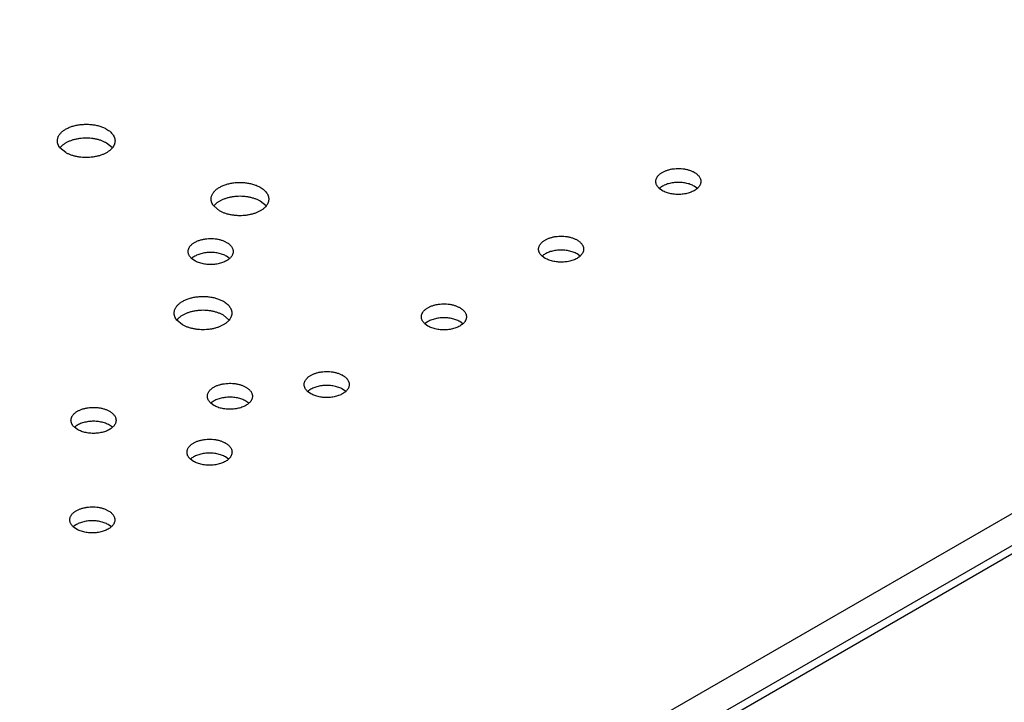
# Model space of a CAD drawing. Units: inches. Extents: x 0 to 17, y 0 to 11.
# Drawn here: x 14.1 to 14.3, y 8.8 to 9 of the extents above; entities that cross this region are included whole.
import ezdxf

# ---------------------------------------------------------------- set-up
doc = ezdxf.new("R2010")
doc.units = ezdxf.units.IN
doc.header["$LTSCALE"] = 0.935
doc.header["$MEASUREMENT"] = 0
doc.layers.get('0').update_dxf_attribs({"linetype": 'CONTINUOUS'})

msp = doc.modelspace()

# ---------------------------------------------------------------- linework, layer by layer
at = {"color": 7, "linetype": 'Continuous'}
for p, q in [((14.76661, 9.11741), (13.72137, 8.51395)), ((13.7215, 8.50432), (14.78329, 9.11734)), ((14.77549, 9.11482), (13.72344, 8.50742)), ((14.09469, 8.94443), (14.09328, 8.9456)), ((14.08338, 8.94326), (14.08197, 8.94443)), ((14.23674, 8.93457), (14.23599, 8.93512)), ((14.22825, 8.93403), (14.2275, 8.93457)), ((14.12071, 8.92914), (14.1193, 8.93031)), ((14.13202, 8.93031), (14.13061, 8.93148)), ((14.19979, 8.9176), (14.19904, 8.91814)), ((14.20828, 8.91814), (14.20752, 8.91868)), ((14.11468, 8.91702), (14.11393, 8.91756)), ((14.12317, 8.91756), (14.12242, 8.91811)), ((14.11174, 8.90145), (14.11033, 8.90262)), ((14.12305, 8.90262), (14.12164, 8.90379)), ((14.17133, 8.90116), (14.17057, 8.90171)), ((14.17982, 8.90171), (14.17906, 8.90225)), ((14.14287, 8.88473), (14.14211, 8.88528)), ((14.15136, 8.88528), (14.1506, 8.88582)), ((14.11936, 8.88187), (14.1186, 8.88242)), ((14.12785, 8.88242), (14.12709, 8.88296)), ((14.08624, 8.87602), (14.08549, 8.87657)), ((14.09473, 8.87657), (14.09397, 8.87711)), ((14.11441, 8.8683), (14.11365, 8.86884)), ((14.1229, 8.86884), (14.12214, 8.86939)), ((14.08595, 8.85187), (14.08519, 8.85241)), ((14.09444, 8.85241), (14.09368, 8.85296))]:
    msp.add_line(p, q, dxfattribs=at)
for points, knots in [([(14.08133, 8.94612), (14.08133, 8.94622), (14.08134, 8.94642), (14.0814, 8.94671), (14.08149, 8.94701), (14.08163, 8.9473), (14.0818, 8.94758), (14.082, 8.94785), (14.08224, 8.94812), (14.08251, 8.94837), (14.08281, 8.94861), (14.08314, 8.94884), (14.0835, 8.94905), (14.08389, 8.94925), (14.0843, 8.94943), (14.08473, 8.94959), (14.08518, 8.94973), (14.08581, 8.9499), (14.08663, 8.95005), (14.08764, 8.95015), (14.08867, 8.95017), (14.08969, 8.9501), (14.09052, 8.94997), (14.09116, 8.94982), (14.09162, 8.94969), (14.09207, 8.94954), (14.09249, 8.94937), (14.0929, 8.94918), (14.09315, 8.94905), (14.09328, 8.94898)], [0, 0, 0, 0, 0.021326, 0.04288, 0.064878, 0.087516, 0.110959, 0.135338, 0.160754, 0.187272, 0.214928, 0.24373, 0.273663, 0.30469, 0.336753, 0.369783, 0.403691, 0.438381, 0.509647, 0.58265, 0.65636, 0.729716, 0.801672, 0.836823, 0.871265, 0.904889, 0.937606, 0.969339, 1, 1, 1, 1]), ([(14.09328, 8.94898), (14.09344, 8.94888), (14.09374, 8.94869), (14.09415, 8.94838), (14.0945, 8.94804), (14.0948, 8.94768), (14.095, 8.94736), (14.09512, 8.9471), (14.09519, 8.94691), (14.09525, 8.94671), (14.0953, 8.94652), (14.09532, 8.94632), (14.09533, 8.94618), (14.09533, 8.94612)], [0, 0, 0, 0, 0.14855, 0.28943, 0.422609, 0.548496, 0.667822, 0.725405, 0.78181, 0.837241, 0.89192, 0.946089, 1, 1, 1, 1]), ([(14.08197, 8.94443), (14.08187, 8.94456), (14.08173, 8.94476), (14.08158, 8.94504), (14.08149, 8.94525), (14.08142, 8.94547), (14.08137, 8.94568), (14.08134, 8.9459), (14.08133, 8.94605), (14.08133, 8.94612)], [0, 0, 0, 0, 0.266707, 0.394716, 0.519666, 0.642071, 0.762506, 0.881594, 1, 1, 1, 1]), ([(14.09328, 8.9456), (14.09318, 8.94566), (14.09297, 8.94577), (14.09253, 8.94598), (14.09195, 8.94621), (14.0912, 8.94644), (14.09042, 8.94661), (14.0896, 8.94673), (14.08877, 8.94679), (14.08793, 8.94679), (14.0871, 8.94673), (14.08628, 8.94662), (14.08549, 8.94645), (14.08475, 8.94623), (14.08405, 8.94595), (14.08342, 8.94564), (14.08294, 8.94533), (14.0826, 8.94507), (14.08229, 8.9448), (14.08209, 8.94458), (14.08197, 8.94443)], [0, 0, 0, 0, 0.028761, 0.058359, 0.119829, 0.184014, 0.250416, 0.318456, 0.387506, 0.456909, 0.525995, 0.594106, 0.660611, 0.72493, 0.786556, 0.845075, 0.900203, 0.92646, 0.951838, 1, 1, 1, 1]), ([(14.09533, 8.94612), (14.09533, 8.94605), (14.09532, 8.9459), (14.09529, 8.94568), (14.09524, 8.94547), (14.09517, 8.94525), (14.09508, 8.94504), (14.09493, 8.94476), (14.09479, 8.94456), (14.09469, 8.94443)], [0, 0, 0, 0, 0.118407, 0.237496, 0.357931, 0.480337, 0.605289, 0.733297, 1, 1, 1, 1]), ([(14.09469, 8.94443), (14.09457, 8.94428), (14.09436, 8.94406), (14.09406, 8.94379), (14.09372, 8.94353), (14.09324, 8.94322), (14.0926, 8.94291), (14.09191, 8.94263), (14.09116, 8.94241), (14.09038, 8.94224), (14.08956, 8.94213), (14.08873, 8.94207), (14.08789, 8.94208), (14.08705, 8.94213), (14.08624, 8.94225), (14.08545, 8.94242), (14.08471, 8.94265), (14.08412, 8.94288), (14.08369, 8.94309), (14.08348, 8.9432), (14.08338, 8.94326)], [0, 0, 0, 0, 0.048163, 0.073541, 0.099798, 0.154926, 0.213446, 0.275071, 0.339391, 0.405896, 0.474006, 0.543092, 0.612494, 0.681544, 0.749584, 0.815986, 0.880171, 0.941641, 0.971239, 1, 1, 1, 1]), ([(14.22665, 8.93626), (14.22665, 8.93634), (14.22666, 8.93649), (14.2267, 8.93673), (14.22678, 8.93696), (14.22688, 8.93718), (14.22701, 8.9374), (14.22717, 8.93761), (14.22736, 8.93782), (14.22757, 8.93802), (14.22781, 8.93821), (14.22807, 8.93839), (14.22835, 8.93855), (14.22865, 8.9387), (14.22897, 8.93885), (14.22931, 8.93897), (14.22966, 8.93908), (14.23003, 8.93918), (14.2304, 8.93926), (14.23092, 8.93935), (14.23158, 8.93941), (14.23239, 8.93942), (14.23305, 8.93938), (14.23358, 8.93931), (14.23396, 8.93924), (14.23433, 8.93915), (14.23469, 8.93905), (14.23504, 8.93893), (14.23537, 8.9388), (14.23569, 8.93865), (14.23589, 8.93855), (14.23599, 8.93849)], [0, 0, 0, 0, 0.021325, 0.042878, 0.064876, 0.087513, 0.110955, 0.135333, 0.160748, 0.187265, 0.214919, 0.243721, 0.273653, 0.304678, 0.336741, 0.369769, 0.403676, 0.438364, 0.473726, 0.509646, 0.582646, 0.656354, 0.729707, 0.765931, 0.801678, 0.836829, 0.871268, 0.904891, 0.937609, 0.969342, 1, 1, 1, 1]), ([(14.23599, 8.93849), (14.23611, 8.93842), (14.23634, 8.93827), (14.23666, 8.93802), (14.23694, 8.93776), (14.23717, 8.93748), (14.23736, 8.93718), (14.23747, 8.93693), (14.23753, 8.93672), (14.23756, 8.93657), (14.23758, 8.93641), (14.23759, 8.93631), (14.23759, 8.93626)], [0, 0, 0, 0, 0.148553, 0.289456, 0.422646, 0.54854, 0.667877, 0.781793, 0.837227, 0.891911, 0.946085, 1, 1, 1, 1]), ([(14.11866, 8.93199), (14.11866, 8.93209), (14.11867, 8.93229), (14.11873, 8.93259), (14.11883, 8.93288), (14.11896, 8.93317), (14.11913, 8.93346), (14.11933, 8.93373), (14.11957, 8.93399), (14.11984, 8.93425), (14.12014, 8.93449), (14.12048, 8.93471), (14.12084, 8.93493), (14.12122, 8.93512), (14.12163, 8.9353), (14.12206, 8.93547), (14.12252, 8.93561), (14.12315, 8.93577), (14.12397, 8.93593), (14.12498, 8.93603), (14.126, 8.93605), (14.12702, 8.93597), (14.12785, 8.93584), (14.12849, 8.93569), (14.12896, 8.93556), (14.1294, 8.93541), (14.12983, 8.93525), (14.13023, 8.93506), (14.13049, 8.93492), (14.13061, 8.93485)], [0, 0, 0, 0, 0.021326, 0.04288, 0.064878, 0.087516, 0.110959, 0.135338, 0.160754, 0.187272, 0.214928, 0.24373, 0.273663, 0.30469, 0.336753, 0.369783, 0.403691, 0.438381, 0.509647, 0.58265, 0.65636, 0.729716, 0.801672, 0.836823, 0.871265, 0.904889, 0.937606, 0.969339, 1, 1, 1, 1]), ([(14.2275, 8.93457), (14.22743, 8.93463), (14.2273, 8.93476), (14.22713, 8.93496), (14.22698, 8.93516), (14.22686, 8.93538), (14.22677, 8.93559), (14.2267, 8.93581), (14.22666, 8.93604), (14.22665, 8.93619), (14.22665, 8.93626)], [0, 0, 0, 0, 0.140607, 0.275632, 0.405449, 0.53057, 0.651685, 0.769629, 0.885378, 1, 1, 1, 1]), ([(14.23599, 8.93512), (14.23584, 8.9352), (14.23552, 8.93536), (14.23502, 8.93557), (14.23449, 8.93574), (14.23393, 8.93587), (14.23334, 8.93597), (14.23274, 8.93603), (14.23213, 8.93605), (14.23152, 8.93603), (14.23091, 8.93597), (14.23033, 8.93587), (14.22976, 8.93574), (14.22922, 8.93557), (14.22872, 8.93537), (14.22827, 8.93513), (14.22786, 8.93487), (14.22761, 8.93468), (14.2275, 8.93457)], [0, 0, 0, 0, 0.057263, 0.117423, 0.180117, 0.244946, 0.311426, 0.379034, 0.447217, 0.515407, 0.583037, 0.649552, 0.714429, 0.777186, 0.837407, 0.894752, 0.948986, 1, 1, 1, 1]), ([(14.23759, 8.93626), (14.23759, 8.93619), (14.23758, 8.93604), (14.23754, 8.93581), (14.23747, 8.93559), (14.23737, 8.93538), (14.23725, 8.93516), (14.23711, 8.93496), (14.23693, 8.93476), (14.23681, 8.93463), (14.23674, 8.93457)], [0, 0, 0, 0, 0.11461, 0.230346, 0.348283, 0.469392, 0.594514, 0.72433, 0.85937, 1, 1, 1, 1]), ([(14.13061, 8.93148), (14.13051, 8.93153), (14.1303, 8.93165), (14.12987, 8.93186), (14.12928, 8.93209), (14.12854, 8.93231), (14.12775, 8.93249), (14.12694, 8.9326), (14.1261, 8.93266), (14.12526, 8.93266), (14.12443, 8.93261), (14.12361, 8.93249), (14.12283, 8.93232), (14.12208, 8.9321), (14.12138, 8.93183), (14.12075, 8.93151), (14.12027, 8.93121), (14.11993, 8.93094), (14.11963, 8.93068), (14.11942, 8.93046), (14.1193, 8.93031)], [0, 0, 0, 0, 0.028761, 0.058359, 0.119829, 0.184014, 0.250416, 0.318456, 0.387506, 0.456909, 0.525995, 0.594106, 0.660611, 0.72493, 0.786556, 0.845075, 0.900203, 0.92646, 0.951838, 1, 1, 1, 1]), ([(14.13061, 8.93485), (14.13077, 8.93476), (14.13107, 8.93457), (14.13148, 8.93425), (14.13183, 8.93391), (14.13213, 8.93355), (14.13233, 8.93324), (14.13245, 8.93298), (14.13253, 8.93278), (14.13259, 8.93259), (14.13263, 8.93239), (14.13265, 8.93219), (14.13266, 8.93206), (14.13266, 8.93199)], [0, 0, 0, 0, 0.14855, 0.28943, 0.422609, 0.548496, 0.667822, 0.725405, 0.78181, 0.837241, 0.89192, 0.946089, 1, 1, 1, 1]), ([(14.23674, 8.93457), (14.23663, 8.93447), (14.23638, 8.93427), (14.23597, 8.93401), (14.23551, 8.93378), (14.23501, 8.93357), (14.23448, 8.9334), (14.23391, 8.93327), (14.23332, 8.93317), (14.23272, 8.93311), (14.23211, 8.9331), (14.2315, 8.93312), (14.2309, 8.93317), (14.23031, 8.93327), (14.22975, 8.93341), (14.22921, 8.93358), (14.22871, 8.93378), (14.2284, 8.93394), (14.22825, 8.93403)], [0, 0, 0, 0, 0.051014, 0.105248, 0.162593, 0.222813, 0.285571, 0.350447, 0.416962, 0.484592, 0.552782, 0.620965, 0.688573, 0.755053, 0.819882, 0.882577, 0.942737, 1, 1, 1, 1]), ([(14.1193, 8.93031), (14.1192, 8.93043), (14.11906, 8.93063), (14.11891, 8.93092), (14.11882, 8.93113), (14.11875, 8.93134), (14.1187, 8.93156), (14.11867, 8.93178), (14.11866, 8.93192), (14.11866, 8.93199)], [0, 0, 0, 0, 0.266707, 0.394716, 0.519666, 0.642071, 0.762506, 0.881594, 1, 1, 1, 1]), ([(14.13202, 8.93031), (14.1319, 8.93015), (14.1317, 8.92994), (14.13139, 8.92967), (14.13105, 8.92941), (14.13057, 8.9291), (14.12994, 8.92878), (14.12924, 8.92851), (14.1285, 8.92829), (14.12771, 8.92812), (14.12689, 8.92801), (14.12606, 8.92795), (14.12522, 8.92795), (14.12438, 8.92801), (14.12357, 8.92813), (14.12278, 8.9283), (14.12204, 8.92852), (14.12146, 8.92876), (14.12102, 8.92897), (14.12081, 8.92908), (14.12071, 8.92914)], [0, 0, 0, 0, 0.048163, 0.073541, 0.099798, 0.154926, 0.213446, 0.275071, 0.339391, 0.405896, 0.474006, 0.543092, 0.612494, 0.681544, 0.749584, 0.815986, 0.880171, 0.941641, 0.971239, 1, 1, 1, 1]), ([(14.13266, 8.93199), (14.13266, 8.93192), (14.13265, 8.93178), (14.13262, 8.93156), (14.13257, 8.93134), (14.1325, 8.93113), (14.13241, 8.93092), (14.13226, 8.93063), (14.13212, 8.93043), (14.13202, 8.93031)], [0, 0, 0, 0, 0.118407, 0.237496, 0.357931, 0.480337, 0.605289, 0.733297, 1, 1, 1, 1]), ([(14.19819, 8.91983), (14.19819, 8.91991), (14.1982, 8.92006), (14.19824, 8.92029), (14.19832, 8.92052), (14.19842, 8.92075), (14.19855, 8.92097), (14.19871, 8.92118), (14.1989, 8.92139), (14.19911, 8.92159), (14.19935, 8.92178), (14.19961, 8.92195), (14.19989, 8.92212), (14.20019, 8.92227), (14.20051, 8.92241), (14.20085, 8.92254), (14.2012, 8.92265), (14.20157, 8.92275), (14.20194, 8.92283), (14.20246, 8.92292), (14.20312, 8.92298), (14.20392, 8.92299), (14.20459, 8.92295), (14.20511, 8.92287), (14.2055, 8.9228), (14.20587, 8.92272), (14.20623, 8.92262), (14.20658, 8.9225), (14.20691, 8.92237), (14.20723, 8.92222), (14.20743, 8.92212), (14.20752, 8.92206)], [0, 0, 0, 0, 0.021325, 0.042878, 0.064876, 0.087513, 0.110955, 0.135333, 0.160748, 0.187265, 0.214919, 0.243721, 0.273653, 0.304678, 0.336741, 0.369769, 0.403676, 0.438364, 0.473726, 0.509646, 0.582646, 0.656354, 0.729707, 0.765931, 0.801678, 0.836829, 0.871268, 0.904891, 0.937609, 0.969342, 1, 1, 1, 1]), ([(14.11308, 8.91925), (14.11308, 8.91933), (14.11309, 8.91948), (14.11314, 8.91972), (14.11321, 8.91995), (14.11332, 8.92017), (14.11345, 8.92039), (14.11361, 8.92061), (14.11379, 8.92081), (14.114, 8.92101), (14.11424, 8.9212), (14.1145, 8.92138), (14.11478, 8.92154), (14.11508, 8.92169), (14.1154, 8.92184), (14.11574, 8.92196), (14.11609, 8.92207), (14.11646, 8.92217), (14.11684, 8.92225), (14.11736, 8.92234), (14.11802, 8.9224), (14.11882, 8.92241), (14.11948, 8.92237), (14.12001, 8.9223), (14.12039, 8.92223), (14.12077, 8.92214), (14.12113, 8.92204), (14.12147, 8.92192), (14.12181, 8.92179), (14.12212, 8.92164), (14.12232, 8.92154), (14.12242, 8.92148)], [0, 0, 0, 0, 0.021325, 0.042878, 0.064876, 0.087513, 0.110955, 0.135333, 0.160748, 0.187265, 0.214919, 0.243721, 0.273653, 0.304678, 0.336741, 0.369769, 0.403676, 0.438364, 0.473726, 0.509646, 0.582646, 0.656354, 0.729707, 0.765931, 0.801678, 0.836829, 0.871268, 0.904891, 0.937609, 0.969342, 1, 1, 1, 1]), ([(14.12242, 8.92148), (14.12254, 8.92141), (14.12278, 8.92126), (14.1231, 8.92101), (14.12337, 8.92075), (14.12361, 8.92047), (14.12379, 8.92017), (14.1239, 8.91992), (14.12396, 8.91971), (14.124, 8.91956), (14.12402, 8.9194), (14.12402, 8.9193), (14.12402, 8.91925)], [0, 0, 0, 0, 0.148553, 0.289456, 0.422646, 0.54854, 0.667877, 0.781793, 0.837227, 0.891911, 0.946085, 1, 1, 1, 1]), ([(14.20752, 8.92206), (14.20765, 8.92199), (14.20788, 8.92184), (14.2082, 8.92159), (14.20848, 8.92133), (14.20871, 8.92105), (14.2089, 8.92075), (14.20901, 8.9205), (14.20907, 8.92029), (14.2091, 8.92014), (14.20912, 8.91998), (14.20913, 8.91988), (14.20913, 8.91983)], [0, 0, 0, 0, 0.148553, 0.289456, 0.422646, 0.54854, 0.667877, 0.781793, 0.837227, 0.891911, 0.946085, 1, 1, 1, 1]), ([(14.11393, 8.91756), (14.11386, 8.91762), (14.11373, 8.91775), (14.11356, 8.91795), (14.11342, 8.91815), (14.1133, 8.91837), (14.1132, 8.91858), (14.11313, 8.9188), (14.11309, 8.91903), (14.11308, 8.91918), (14.11308, 8.91925)], [0, 0, 0, 0, 0.140607, 0.275632, 0.405449, 0.53057, 0.651685, 0.769629, 0.885378, 1, 1, 1, 1]), ([(14.12242, 8.91811), (14.12227, 8.91819), (14.12196, 8.91835), (14.12146, 8.91856), (14.12092, 8.91873), (14.12036, 8.91886), (14.11977, 8.91896), (14.11917, 8.91902), (14.11856, 8.91904), (14.11795, 8.91902), (14.11735, 8.91896), (14.11676, 8.91886), (14.11619, 8.91873), (14.11566, 8.91856), (14.11516, 8.91836), (14.1147, 8.91812), (14.11429, 8.91786), (14.11404, 8.91767), (14.11393, 8.91756)], [0, 0, 0, 0, 0.057263, 0.117423, 0.180117, 0.244946, 0.311426, 0.379034, 0.447217, 0.515407, 0.583037, 0.649552, 0.714429, 0.777186, 0.837407, 0.894752, 0.948986, 1, 1, 1, 1]), ([(14.12402, 8.91925), (14.12402, 8.91918), (14.12401, 8.91903), (14.12397, 8.9188), (14.1239, 8.91858), (14.12381, 8.91837), (14.12369, 8.91815), (14.12354, 8.91795), (14.12337, 8.91775), (14.12324, 8.91762), (14.12317, 8.91756)], [0, 0, 0, 0, 0.11461, 0.230346, 0.348283, 0.469392, 0.594514, 0.72433, 0.85937, 1, 1, 1, 1]), ([(14.19904, 8.91814), (14.19897, 8.9182), (14.19884, 8.91833), (14.19867, 8.91853), (14.19852, 8.91873), (14.1984, 8.91895), (14.19831, 8.91916), (14.19824, 8.91938), (14.1982, 8.9196), (14.19819, 8.91975), (14.19819, 8.91983)], [0, 0, 0, 0, 0.140607, 0.275632, 0.405449, 0.53057, 0.651685, 0.769629, 0.885378, 1, 1, 1, 1]), ([(14.20752, 8.91868), (14.20738, 8.91877), (14.20706, 8.91893), (14.20656, 8.91913), (14.20603, 8.9193), (14.20546, 8.91944), (14.20488, 8.91954), (14.20427, 8.9196), (14.20367, 8.91962), (14.20306, 8.9196), (14.20245, 8.91954), (14.20187, 8.91944), (14.2013, 8.91931), (14.20076, 8.91914), (14.20026, 8.91894), (14.19981, 8.9187), (14.1994, 8.91844), (14.19915, 8.91824), (14.19904, 8.91814)], [0, 0, 0, 0, 0.057263, 0.117423, 0.180117, 0.244946, 0.311426, 0.379034, 0.447217, 0.515407, 0.583037, 0.649552, 0.714429, 0.777186, 0.837407, 0.894752, 0.948986, 1, 1, 1, 1]), ([(14.20828, 8.91814), (14.20817, 8.91804), (14.20792, 8.91784), (14.20751, 8.91758), (14.20705, 8.91734), (14.20655, 8.91714), (14.20601, 8.91697), (14.20545, 8.91684), (14.20486, 8.91674), (14.20426, 8.91668), (14.20365, 8.91666), (14.20304, 8.91668), (14.20244, 8.91674), (14.20185, 8.91684), (14.20129, 8.91698), (14.20075, 8.91715), (14.20025, 8.91735), (14.19994, 8.91751), (14.19979, 8.9176)], [0, 0, 0, 0, 0.051014, 0.105248, 0.162593, 0.222813, 0.285571, 0.350447, 0.416962, 0.484592, 0.552782, 0.620965, 0.688573, 0.755053, 0.819882, 0.882577, 0.942737, 1, 1, 1, 1]), ([(14.20913, 8.91983), (14.20913, 8.91975), (14.20912, 8.9196), (14.20908, 8.91938), (14.20901, 8.91916), (14.20891, 8.91894), (14.20879, 8.91873), (14.20864, 8.91853), (14.20847, 8.91833), (14.20835, 8.9182), (14.20828, 8.91814)], [0, 0, 0, 0, 0.11461, 0.230346, 0.348283, 0.469392, 0.594514, 0.72433, 0.85937, 1, 1, 1, 1]), ([(14.12317, 8.91756), (14.12306, 8.91746), (14.12281, 8.91726), (14.1224, 8.917), (14.12194, 8.91677), (14.12144, 8.91656), (14.12091, 8.91639), (14.12034, 8.91626), (14.11976, 8.91616), (14.11915, 8.9161), (14.11854, 8.91609), (14.11793, 8.91611), (14.11733, 8.91617), (14.11674, 8.91626), (14.11618, 8.9164), (14.11564, 8.91657), (14.11515, 8.91677), (14.11483, 8.91693), (14.11468, 8.91702)], [0, 0, 0, 0, 0.051014, 0.105248, 0.162593, 0.222813, 0.285571, 0.350447, 0.416962, 0.484592, 0.552782, 0.620965, 0.688573, 0.755053, 0.819882, 0.882577, 0.942737, 1, 1, 1, 1]), ([(14.10969, 8.90431), (14.10969, 8.90441), (14.10971, 8.90461), (14.10976, 8.9049), (14.10986, 8.9052), (14.10999, 8.90549), (14.11016, 8.90577), (14.11037, 8.90604), (14.1106, 8.90631), (14.11087, 8.90656), (14.11118, 8.9068), (14.11151, 8.90703), (14.11187, 8.90724), (14.11226, 8.90744), (14.11267, 8.90762), (14.1131, 8.90778), (14.11355, 8.90792), (14.11418, 8.90809), (14.115, 8.90824), (14.11601, 8.90834), (14.11704, 8.90836), (14.11805, 8.90829), (14.11889, 8.90815), (14.11953, 8.90801), (14.11999, 8.90788), (14.12044, 8.90773), (14.12086, 8.90756), (14.12126, 8.90737), (14.12152, 8.90724), (14.12164, 8.90717)], [0, 0, 0, 0, 0.021326, 0.04288, 0.064878, 0.087516, 0.110959, 0.135338, 0.160754, 0.187272, 0.214928, 0.24373, 0.273663, 0.30469, 0.336754, 0.369783, 0.403691, 0.438381, 0.509647, 0.58265, 0.65636, 0.729716, 0.801672, 0.836823, 0.871265, 0.904889, 0.937606, 0.969339, 1, 1, 1, 1]), ([(14.12164, 8.90717), (14.1218, 8.90707), (14.1221, 8.90688), (14.12251, 8.90657), (14.12287, 8.90623), (14.12316, 8.90587), (14.12336, 8.90555), (14.12349, 8.90529), (14.12356, 8.9051), (14.12362, 8.9049), (14.12366, 8.90471), (14.12369, 8.90451), (14.12369, 8.90437), (14.12369, 8.90431)], [0, 0, 0, 0, 0.14855, 0.28943, 0.422609, 0.548496, 0.667822, 0.725405, 0.78181, 0.837241, 0.89192, 0.946089, 1, 1, 1, 1]), ([(14.16973, 8.9034), (14.16973, 8.90347), (14.16974, 8.90363), (14.16978, 8.90386), (14.16986, 8.90409), (14.16996, 8.90432), (14.17009, 8.90454), (14.17025, 8.90475), (14.17044, 8.90496), (14.17065, 8.90516), (14.17089, 8.90534), (14.17115, 8.90552), (14.17143, 8.90569), (14.17173, 8.90584), (14.17205, 8.90598), (14.17239, 8.90611), (14.17274, 8.90622), (14.17311, 8.90632), (14.17348, 8.9064), (14.174, 8.90648), (14.17466, 8.90655), (14.17546, 8.90656), (14.17613, 8.90651), (14.17665, 8.90644), (14.17704, 8.90637), (14.17741, 8.90629), (14.17777, 8.90618), (14.17812, 8.90607), (14.17845, 8.90594), (14.17877, 8.90579), (14.17897, 8.90568), (14.17906, 8.90563)], [0, 0, 0, 0, 0.021325, 0.042878, 0.064876, 0.087513, 0.110955, 0.135333, 0.160748, 0.187265, 0.214919, 0.243721, 0.273653, 0.304678, 0.336741, 0.369769, 0.403676, 0.438364, 0.473726, 0.509646, 0.582646, 0.656354, 0.729707, 0.765931, 0.801678, 0.836829, 0.871268, 0.904891, 0.937609, 0.969342, 1, 1, 1, 1]), ([(14.11033, 8.90262), (14.11023, 8.90275), (14.11009, 8.90295), (14.10994, 8.90323), (14.10985, 8.90344), (14.10978, 8.90366), (14.10973, 8.90387), (14.1097, 8.90409), (14.10969, 8.90424), (14.10969, 8.90431)], [0, 0, 0, 0, 0.266707, 0.394716, 0.519666, 0.642071, 0.762506, 0.881594, 1, 1, 1, 1]), ([(14.12164, 8.90379), (14.12154, 8.90385), (14.12134, 8.90396), (14.1209, 8.90417), (14.12031, 8.9044), (14.11957, 8.90463), (14.11878, 8.9048), (14.11797, 8.90492), (14.11714, 8.90498), (14.1163, 8.90498), (14.11546, 8.90492), (14.11465, 8.90481), (14.11386, 8.90464), (14.11311, 8.90442), (14.11242, 8.90414), (14.11178, 8.90383), (14.1113, 8.90352), (14.11096, 8.90326), (14.11066, 8.90299), (14.11046, 8.90277), (14.11033, 8.90262)], [0, 0, 0, 0, 0.028761, 0.058359, 0.119829, 0.184014, 0.250416, 0.318456, 0.387506, 0.456909, 0.525995, 0.594106, 0.660611, 0.72493, 0.786556, 0.845075, 0.900203, 0.92646, 0.951838, 1, 1, 1, 1]), ([(14.12369, 8.90431), (14.12369, 8.90424), (14.12369, 8.90409), (14.12366, 8.90387), (14.12361, 8.90366), (14.12353, 8.90344), (14.12344, 8.90323), (14.12329, 8.90295), (14.12316, 8.90275), (14.12305, 8.90262)], [0, 0, 0, 0, 0.118407, 0.237496, 0.357931, 0.480337, 0.605289, 0.733297, 1, 1, 1, 1]), ([(14.17906, 8.90563), (14.17919, 8.90556), (14.17942, 8.90541), (14.17974, 8.90516), (14.18002, 8.90489), (14.18025, 8.90461), (14.18043, 8.90432), (14.18055, 8.90407), (14.18061, 8.90386), (14.18064, 8.90371), (14.18066, 8.90355), (14.18067, 8.90345), (14.18067, 8.9034)], [0, 0, 0, 0, 0.148553, 0.289456, 0.422646, 0.54854, 0.667877, 0.781793, 0.837227, 0.891911, 0.946085, 1, 1, 1, 1]), ([(14.12305, 8.90262), (14.12293, 8.90247), (14.12273, 8.90225), (14.12242, 8.90198), (14.12208, 8.90172), (14.1216, 8.90141), (14.12097, 8.9011), (14.12028, 8.90082), (14.11953, 8.9006), (14.11874, 8.90043), (14.11793, 8.90032), (14.11709, 8.90026), (14.11625, 8.90027), (14.11542, 8.90032), (14.1146, 8.90044), (14.11382, 8.90061), (14.11307, 8.90084), (14.11249, 8.90107), (14.11205, 8.90128), (14.11185, 8.90139), (14.11174, 8.90145)], [0, 0, 0, 0, 0.048163, 0.073541, 0.099798, 0.154926, 0.213446, 0.275071, 0.339391, 0.405896, 0.474006, 0.543092, 0.612494, 0.681544, 0.749584, 0.815986, 0.880171, 0.941641, 0.971239, 1, 1, 1, 1]), ([(14.17057, 8.90171), (14.17051, 8.90177), (14.17038, 8.9019), (14.17021, 8.90209), (14.17006, 8.9023), (14.16994, 8.90251), (14.16985, 8.90273), (14.16978, 8.90295), (14.16974, 8.90317), (14.16973, 8.90332), (14.16973, 8.9034)], [0, 0, 0, 0, 0.140607, 0.275632, 0.405449, 0.53057, 0.651685, 0.769629, 0.885378, 1, 1, 1, 1]), ([(14.17906, 8.90225), (14.17892, 8.90234), (14.1786, 8.9025), (14.1781, 8.9027), (14.17757, 8.90287), (14.177, 8.90301), (14.17642, 8.9031), (14.17581, 8.90316), (14.1752, 8.90318), (14.17459, 8.90317), (14.17399, 8.90311), (14.1734, 8.90301), (14.17284, 8.90288), (14.1723, 8.90271), (14.1718, 8.9025), (14.17134, 8.90227), (14.17093, 8.90201), (14.17069, 8.90181), (14.17058, 8.90171)], [0, 0, 0, 0, 0.057263, 0.117423, 0.180117, 0.244946, 0.311426, 0.379034, 0.447217, 0.515407, 0.583037, 0.649552, 0.714429, 0.777186, 0.837407, 0.894752, 0.948986, 1, 1, 1, 1]), ([(14.17982, 8.90171), (14.1797, 8.9016), (14.17946, 8.90141), (14.17905, 8.90115), (14.17859, 8.90091), (14.17809, 8.90071), (14.17755, 8.90054), (14.17699, 8.90041), (14.1764, 8.90031), (14.1758, 8.90025), (14.17519, 8.90023), (14.17458, 8.90025), (14.17398, 8.90031), (14.17339, 8.90041), (14.17282, 8.90054), (14.17229, 8.90071), (14.17179, 8.90092), (14.17148, 8.90108), (14.17133, 8.90116)], [0, 0, 0, 0, 0.051014, 0.105248, 0.162593, 0.222813, 0.285571, 0.350447, 0.416962, 0.484592, 0.552782, 0.620965, 0.688573, 0.755053, 0.819882, 0.882577, 0.942737, 1, 1, 1, 1]), ([(14.18067, 8.9034), (14.18067, 8.90332), (14.18066, 8.90317), (14.18061, 8.90295), (14.18055, 8.90273), (14.18045, 8.90251), (14.18033, 8.9023), (14.18018, 8.90209), (14.18001, 8.90189), (14.17988, 8.90177), (14.17982, 8.90171)], [0, 0, 0, 0, 0.11461, 0.230346, 0.348283, 0.469392, 0.594514, 0.72433, 0.85937, 1, 1, 1, 1]), ([(14.14127, 8.88696), (14.14127, 8.88704), (14.14128, 8.8872), (14.14132, 8.88743), (14.1414, 8.88766), (14.1415, 8.88789), (14.14163, 8.88811), (14.14179, 8.88832), (14.14198, 8.88853), (14.14219, 8.88872), (14.14243, 8.88891), (14.14269, 8.88909), (14.14297, 8.88926), (14.14327, 8.88941), (14.14359, 8.88955), (14.14393, 8.88968), (14.14428, 8.88979), (14.14464, 8.88988), (14.14502, 8.88997), (14.14554, 8.89005), (14.1462, 8.89012), (14.147, 8.89013), (14.14767, 8.89008), (14.14819, 8.89001), (14.14858, 8.88994), (14.14895, 8.88985), (14.14931, 8.88975), (14.14966, 8.88964), (14.14999, 8.8895), (14.15031, 8.88936), (14.15051, 8.88925), (14.1506, 8.8892)], [0, 0, 0, 0, 0.021325, 0.042878, 0.064876, 0.087513, 0.110955, 0.135333, 0.160748, 0.187265, 0.214919, 0.243721, 0.273653, 0.304678, 0.336741, 0.369769, 0.403676, 0.438364, 0.473726, 0.509646, 0.582646, 0.656354, 0.729707, 0.765931, 0.801678, 0.836829, 0.871268, 0.904891, 0.937609, 0.969342, 1, 1, 1, 1]), ([(14.11776, 8.88411), (14.11776, 8.88418), (14.11777, 8.88434), (14.11781, 8.88457), (14.11788, 8.8848), (14.11799, 8.88503), (14.11812, 8.88525), (14.11828, 8.88546), (14.11847, 8.88567), (14.11868, 8.88587), (14.11891, 8.88605), (14.11917, 8.88623), (14.11946, 8.8864), (14.11976, 8.88655), (14.12008, 8.88669), (14.12041, 8.88682), (14.12077, 8.88693), (14.12113, 8.88703), (14.12151, 8.88711), (14.12203, 8.88719), (14.12269, 8.88726), (14.12349, 8.88727), (14.12416, 8.88722), (14.12468, 8.88715), (14.12506, 8.88708), (14.12544, 8.887), (14.1258, 8.88689), (14.12615, 8.88678), (14.12648, 8.88665), (14.12679, 8.8865), (14.12699, 8.88639), (14.12709, 8.88634)], [0, 0, 0, 0, 0.021325, 0.042878, 0.064876, 0.087513, 0.110955, 0.135333, 0.160748, 0.187265, 0.214919, 0.243721, 0.273653, 0.304678, 0.336741, 0.369769, 0.403676, 0.438364, 0.473726, 0.509646, 0.582646, 0.656354, 0.729707, 0.765931, 0.801678, 0.836829, 0.871268, 0.904891, 0.937609, 0.969342, 1, 1, 1, 1]), ([(14.1506, 8.8892), (14.15073, 8.88913), (14.15096, 8.88898), (14.15128, 8.88873), (14.15156, 8.88846), (14.15179, 8.88818), (14.15197, 8.88789), (14.15208, 8.88763), (14.15215, 8.88743), (14.15218, 8.88727), (14.1522, 8.88712), (14.1522, 8.88702), (14.1522, 8.88696)], [0, 0, 0, 0, 0.148553, 0.289456, 0.422646, 0.54854, 0.667877, 0.781793, 0.837227, 0.891911, 0.946085, 1, 1, 1, 1]), ([(14.12709, 8.88634), (14.12721, 8.88627), (14.12745, 8.88612), (14.12777, 8.88587), (14.12805, 8.8856), (14.12828, 8.88532), (14.12846, 8.88503), (14.12857, 8.88478), (14.12864, 8.88457), (14.12867, 8.88442), (14.12869, 8.88426), (14.12869, 8.88416), (14.12869, 8.88411)], [0, 0, 0, 0, 0.148553, 0.289456, 0.422646, 0.54854, 0.667877, 0.781793, 0.837227, 0.891911, 0.946085, 1, 1, 1, 1]), ([(14.14211, 8.88528), (14.14205, 8.88534), (14.14192, 8.88546), (14.14175, 8.88566), (14.1416, 8.88587), (14.14148, 8.88608), (14.14139, 8.8863), (14.14132, 8.88652), (14.14128, 8.88674), (14.14127, 8.88689), (14.14127, 8.88696)], [0, 0, 0, 0, 0.140607, 0.275632, 0.405449, 0.53057, 0.651685, 0.769629, 0.885378, 1, 1, 1, 1]), ([(14.1506, 8.88582), (14.15045, 8.88591), (14.15014, 8.88607), (14.14964, 8.88627), (14.14911, 8.88644), (14.14854, 8.88658), (14.14796, 8.88667), (14.14735, 8.88673), (14.14674, 8.88675), (14.14613, 8.88673), (14.14553, 8.88668), (14.14494, 8.88658), (14.14438, 8.88644), (14.14384, 8.88628), (14.14334, 8.88607), (14.14288, 8.88584), (14.14247, 8.88558), (14.14223, 8.88538), (14.14211, 8.88528)], [0, 0, 0, 0, 0.057263, 0.117423, 0.180117, 0.244946, 0.311426, 0.379034, 0.447217, 0.515407, 0.583037, 0.649552, 0.714429, 0.777186, 0.837407, 0.894752, 0.948986, 1, 1, 1, 1]), ([(14.15136, 8.88528), (14.15124, 8.88517), (14.151, 8.88498), (14.15059, 8.88471), (14.15013, 8.88448), (14.14963, 8.88428), (14.14909, 8.88411), (14.14853, 8.88397), (14.14794, 8.88388), (14.14734, 8.88382), (14.14673, 8.8838), (14.14612, 8.88382), (14.14552, 8.88388), (14.14493, 8.88398), (14.14436, 8.88411), (14.14383, 8.88428), (14.14333, 8.88449), (14.14302, 8.88465), (14.14287, 8.88473)], [0, 0, 0, 0, 0.051014, 0.105248, 0.162593, 0.222813, 0.285571, 0.350447, 0.416962, 0.484592, 0.552782, 0.620965, 0.688573, 0.755053, 0.819882, 0.882577, 0.942737, 1, 1, 1, 1]), ([(14.1522, 8.88696), (14.1522, 8.88689), (14.15219, 8.88674), (14.15215, 8.88652), (14.15209, 8.8863), (14.15199, 8.88608), (14.15187, 8.88587), (14.15172, 8.88566), (14.15155, 8.88546), (14.15142, 8.88534), (14.15136, 8.88528)], [0, 0, 0, 0, 0.11461, 0.230346, 0.348283, 0.469392, 0.594514, 0.72433, 0.85937, 1, 1, 1, 1]), ([(14.1186, 8.88242), (14.11853, 8.88248), (14.11841, 8.88261), (14.11824, 8.88281), (14.11809, 8.88301), (14.11797, 8.88322), (14.11787, 8.88344), (14.11781, 8.88366), (14.11776, 8.88388), (14.11776, 8.88403), (14.11776, 8.88411)], [0, 0, 0, 0, 0.140607, 0.275632, 0.405449, 0.53057, 0.651685, 0.769629, 0.885378, 1, 1, 1, 1]), ([(14.12709, 8.88296), (14.12694, 8.88305), (14.12663, 8.88321), (14.12613, 8.88341), (14.1256, 8.88358), (14.12503, 8.88372), (14.12444, 8.88382), (14.12384, 8.88387), (14.12323, 8.88389), (14.12262, 8.88388), (14.12202, 8.88382), (14.12143, 8.88372), (14.12087, 8.88359), (14.12033, 8.88342), (14.11983, 8.88322), (14.11937, 8.88298), (14.11896, 8.88272), (14.11872, 8.88252), (14.1186, 8.88242)], [0, 0, 0, 0, 0.057263, 0.117423, 0.180117, 0.244946, 0.311426, 0.379034, 0.447217, 0.515407, 0.583037, 0.649552, 0.714429, 0.777186, 0.837407, 0.894752, 0.948986, 1, 1, 1, 1]), ([(14.12785, 8.88242), (14.12773, 8.88231), (14.12749, 8.88212), (14.12708, 8.88186), (14.12662, 8.88162), (14.12612, 8.88142), (14.12558, 8.88125), (14.12502, 8.88112), (14.12443, 8.88102), (14.12383, 8.88096), (14.12322, 8.88094), (14.12261, 8.88096), (14.122, 8.88102), (14.12142, 8.88112), (14.12085, 8.88125), (14.12032, 8.88142), (14.11982, 8.88163), (14.11951, 8.88179), (14.11936, 8.88187)], [0, 0, 0, 0, 0.051014, 0.105248, 0.162593, 0.222813, 0.285571, 0.350447, 0.416962, 0.484592, 0.552782, 0.620965, 0.688573, 0.755053, 0.819882, 0.882577, 0.942737, 1, 1, 1, 1]), ([(14.12869, 8.88411), (14.12869, 8.88403), (14.12868, 8.88388), (14.12864, 8.88366), (14.12857, 8.88344), (14.12848, 8.88322), (14.12836, 8.88301), (14.12821, 8.8828), (14.12804, 8.8826), (14.12791, 8.88248), (14.12785, 8.88242)], [0, 0, 0, 0, 0.11461, 0.230346, 0.348283, 0.469392, 0.594514, 0.72433, 0.85937, 1, 1, 1, 1]), ([(14.08464, 8.87826), (14.08464, 8.87834), (14.08465, 8.87849), (14.08469, 8.87872), (14.08477, 8.87895), (14.08487, 8.87918), (14.085, 8.8794), (14.08516, 8.87961), (14.08535, 8.87982), (14.08556, 8.88002), (14.0858, 8.88021), (14.08606, 8.88038), (14.08634, 8.88055), (14.08664, 8.8807), (14.08696, 8.88084), (14.0873, 8.88097), (14.08765, 8.88108), (14.08802, 8.88118), (14.08839, 8.88126), (14.08891, 8.88135), (14.08957, 8.88141), (14.09037, 8.88142), (14.09104, 8.88138), (14.09156, 8.8813), (14.09195, 8.88123), (14.09232, 8.88115), (14.09268, 8.88105), (14.09303, 8.88093), (14.09336, 8.8808), (14.09368, 8.88065), (14.09388, 8.88055), (14.09397, 8.88049)], [0, 0, 0, 0, 0.021325, 0.042878, 0.064876, 0.087513, 0.110955, 0.135333, 0.160748, 0.187265, 0.214919, 0.243721, 0.273653, 0.304678, 0.336741, 0.369769, 0.403676, 0.438364, 0.473726, 0.509646, 0.582646, 0.656354, 0.729707, 0.765931, 0.801678, 0.836829, 0.871268, 0.904891, 0.937609, 0.969342, 1, 1, 1, 1]), ([(14.09397, 8.88049), (14.0941, 8.88042), (14.09433, 8.88027), (14.09465, 8.88002), (14.09493, 8.87976), (14.09516, 8.87948), (14.09535, 8.87918), (14.09546, 8.87893), (14.09552, 8.87872), (14.09555, 8.87857), (14.09557, 8.87841), (14.09558, 8.87831), (14.09558, 8.87826)], [0, 0, 0, 0, 0.148553, 0.289456, 0.422646, 0.54854, 0.667877, 0.781793, 0.837227, 0.891911, 0.946085, 1, 1, 1, 1]), ([(14.08549, 8.87657), (14.08542, 8.87663), (14.08529, 8.87676), (14.08512, 8.87696), (14.08497, 8.87716), (14.08485, 8.87737), (14.08476, 8.87759), (14.08469, 8.87781), (14.08465, 8.87803), (14.08464, 8.87818), (14.08464, 8.87826)], [0, 0, 0, 0, 0.140607, 0.275632, 0.405449, 0.53057, 0.651685, 0.769629, 0.885378, 1, 1, 1, 1]), ([(14.09397, 8.87711), (14.09383, 8.8772), (14.09351, 8.87736), (14.09301, 8.87756), (14.09248, 8.87773), (14.09191, 8.87787), (14.09133, 8.87797), (14.09073, 8.87803), (14.09012, 8.87805), (14.08951, 8.87803), (14.0889, 8.87797), (14.08832, 8.87787), (14.08775, 8.87774), (14.08721, 8.87757), (14.08671, 8.87737), (14.08626, 8.87713), (14.08585, 8.87687), (14.0856, 8.87667), (14.08549, 8.87657)], [0, 0, 0, 0, 0.057263, 0.117423, 0.180117, 0.244946, 0.311426, 0.379034, 0.447217, 0.515407, 0.583037, 0.649552, 0.714429, 0.777186, 0.837407, 0.894752, 0.948986, 1, 1, 1, 1]), ([(14.09558, 8.87826), (14.09558, 8.87818), (14.09557, 8.87803), (14.09553, 8.87781), (14.09546, 8.87759), (14.09536, 8.87737), (14.09524, 8.87716), (14.09509, 8.87696), (14.09492, 8.87676), (14.0948, 8.87663), (14.09473, 8.87657)], [0, 0, 0, 0, 0.11461, 0.230346, 0.348283, 0.469392, 0.594514, 0.72433, 0.85937, 1, 1, 1, 1]), ([(14.09473, 8.87657), (14.09462, 8.87647), (14.09437, 8.87627), (14.09396, 8.87601), (14.0935, 8.87577), (14.093, 8.87557), (14.09247, 8.8754), (14.0919, 8.87527), (14.09131, 8.87517), (14.09071, 8.87511), (14.0901, 8.87509), (14.08949, 8.87511), (14.08889, 8.87517), (14.0883, 8.87527), (14.08774, 8.87541), (14.0872, 8.87558), (14.0867, 8.87578), (14.08639, 8.87594), (14.08624, 8.87602)], [0, 0, 0, 0, 0.051014, 0.105248, 0.162593, 0.222813, 0.285571, 0.350447, 0.416962, 0.484592, 0.552782, 0.620965, 0.688573, 0.755053, 0.819882, 0.882577, 0.942737, 1, 1, 1, 1]), ([(14.11281, 8.87053), (14.11281, 8.87061), (14.11282, 8.87077), (14.11286, 8.871), (14.11294, 8.87123), (14.11304, 8.87145), (14.11317, 8.87167), (14.11333, 8.87189), (14.11352, 8.87209), (14.11373, 8.87229), (14.11396, 8.87248), (14.11422, 8.87266), (14.11451, 8.87282), (14.11481, 8.87298), (14.11513, 8.87312), (14.11547, 8.87324), (14.11582, 8.87336), (14.11618, 8.87345), (14.11656, 8.87353), (14.11708, 8.87362), (14.11774, 8.87369), (14.11854, 8.8737), (14.11921, 8.87365), (14.11973, 8.87358), (14.12012, 8.87351), (14.12049, 8.87342), (14.12085, 8.87332), (14.1212, 8.8732), (14.12153, 8.87307), (14.12184, 8.87293), (14.12204, 8.87282), (14.12214, 8.87276)], [0, 0, 0, 0, 0.021325, 0.042878, 0.064876, 0.087513, 0.110955, 0.135333, 0.160748, 0.187265, 0.214919, 0.243721, 0.273653, 0.304678, 0.336741, 0.369769, 0.403676, 0.438364, 0.473726, 0.509646, 0.582646, 0.656354, 0.729707, 0.765931, 0.801678, 0.836829, 0.871268, 0.904891, 0.937609, 0.969342, 1, 1, 1, 1]), ([(14.12214, 8.87276), (14.12226, 8.87269), (14.1225, 8.87254), (14.12282, 8.8723), (14.1231, 8.87203), (14.12333, 8.87175), (14.12351, 8.87146), (14.12362, 8.8712), (14.12369, 8.871), (14.12372, 8.87084), (14.12374, 8.87069), (14.12374, 8.87058), (14.12374, 8.87053)], [0, 0, 0, 0, 0.148553, 0.289456, 0.422646, 0.54854, 0.667877, 0.781793, 0.837227, 0.891911, 0.946085, 1, 1, 1, 1]), ([(14.11365, 8.86884), (14.11359, 8.86891), (14.11346, 8.86903), (14.11329, 8.86923), (14.11314, 8.86944), (14.11302, 8.86965), (14.11292, 8.86987), (14.11286, 8.87009), (14.11282, 8.87031), (14.11281, 8.87046), (14.11281, 8.87053)], [0, 0, 0, 0, 0.140607, 0.275632, 0.405449, 0.53057, 0.651685, 0.769629, 0.885378, 1, 1, 1, 1]), ([(14.12374, 8.87053), (14.12374, 8.87046), (14.12373, 8.87031), (14.12369, 8.87009), (14.12362, 8.86987), (14.12353, 8.86965), (14.12341, 8.86944), (14.12326, 8.86923), (14.12309, 8.86903), (14.12296, 8.86891), (14.1229, 8.86884)], [0, 0, 0, 0, 0.11461, 0.230346, 0.348283, 0.469392, 0.594514, 0.72433, 0.85937, 1, 1, 1, 1]), ([(14.12214, 8.86939), (14.12199, 8.86948), (14.12168, 8.86964), (14.12118, 8.86984), (14.12065, 8.87001), (14.12008, 8.87014), (14.11949, 8.87024), (14.11889, 8.8703), (14.11828, 8.87032), (14.11767, 8.8703), (14.11707, 8.87024), (14.11648, 8.87015), (14.11592, 8.87001), (14.11538, 8.86984), (14.11488, 8.86964), (14.11442, 8.86941), (14.11401, 8.86915), (14.11377, 8.86895), (14.11365, 8.86885)], [0, 0, 0, 0, 0.057263, 0.117423, 0.180117, 0.244946, 0.311426, 0.379034, 0.447217, 0.515407, 0.583037, 0.649552, 0.714429, 0.777186, 0.837407, 0.894752, 0.948986, 1, 1, 1, 1]), ([(14.1229, 8.86884), (14.12278, 8.86874), (14.12254, 8.86854), (14.12213, 8.86828), (14.12167, 8.86805), (14.12117, 8.86785), (14.12063, 8.86768), (14.12007, 8.86754), (14.11948, 8.86745), (14.11888, 8.86739), (14.11827, 8.86737), (14.11766, 8.86739), (14.11705, 8.86745), (14.11647, 8.86755), (14.1159, 8.86768), (14.11537, 8.86785), (14.11487, 8.86805), (14.11456, 8.86821), (14.11441, 8.8683)], [0, 0, 0, 0, 0.051014, 0.105248, 0.162593, 0.222813, 0.285571, 0.350447, 0.416962, 0.484592, 0.552782, 0.620965, 0.688573, 0.755053, 0.819882, 0.882577, 0.942737, 1, 1, 1, 1]), ([(14.08434, 8.8541), (14.08434, 8.85418), (14.08435, 8.85433), (14.0844, 8.85457), (14.08447, 8.8548), (14.08458, 8.85502), (14.08471, 8.85524), (14.08487, 8.85546), (14.08506, 8.85566), (14.08527, 8.85586), (14.0855, 8.85605), (14.08576, 8.85623), (14.08604, 8.85639), (14.08635, 8.85655), (14.08667, 8.85669), (14.087, 8.85681), (14.08736, 8.85692), (14.08772, 8.85702), (14.0881, 8.8571), (14.08862, 8.85719), (14.08928, 8.85725), (14.09008, 8.85727), (14.09075, 8.85722), (14.09127, 8.85715), (14.09165, 8.85708), (14.09203, 8.85699), (14.09239, 8.85689), (14.09274, 8.85677), (14.09307, 8.85664), (14.09338, 8.8565), (14.09358, 8.85639), (14.09368, 8.85633)], [0, 0, 0, 0, 0.021325, 0.042878, 0.064876, 0.087513, 0.110955, 0.135333, 0.160748, 0.187265, 0.214919, 0.243721, 0.273653, 0.304678, 0.336741, 0.369769, 0.403676, 0.438364, 0.473726, 0.509646, 0.582646, 0.656354, 0.729707, 0.765931, 0.801678, 0.836829, 0.871268, 0.904891, 0.937609, 0.969342, 1, 1, 1, 1]), ([(14.09368, 8.85633), (14.0938, 8.85626), (14.09404, 8.85611), (14.09436, 8.85586), (14.09464, 8.8556), (14.09487, 8.85532), (14.09505, 8.85503), (14.09516, 8.85477), (14.09522, 8.85456), (14.09526, 8.85441), (14.09528, 8.85426), (14.09528, 8.85415), (14.09528, 8.8541)], [0, 0, 0, 0, 0.148553, 0.289456, 0.422646, 0.54854, 0.667877, 0.781793, 0.837227, 0.891911, 0.946085, 1, 1, 1, 1]), ([(14.08519, 8.85241), (14.08512, 8.85247), (14.085, 8.8526), (14.08483, 8.8528), (14.08468, 8.85301), (14.08456, 8.85322), (14.08446, 8.85343), (14.0844, 8.85365), (14.08435, 8.85388), (14.08434, 8.85403), (14.08434, 8.8541)], [0, 0, 0, 0, 0.140607, 0.275632, 0.405449, 0.53057, 0.651685, 0.769629, 0.885378, 1, 1, 1, 1]), ([(14.09368, 8.85296), (14.09353, 8.85304), (14.09322, 8.8532), (14.09272, 8.85341), (14.09219, 8.85358), (14.09162, 8.85371), (14.09103, 8.85381), (14.09043, 8.85387), (14.08982, 8.85389), (14.08921, 8.85387), (14.08861, 8.85381), (14.08802, 8.85371), (14.08746, 8.85358), (14.08692, 8.85341), (14.08642, 8.85321), (14.08596, 8.85298), (14.08555, 8.85271), (14.08531, 8.85252), (14.08519, 8.85241)], [0, 0, 0, 0, 0.057263, 0.117423, 0.180117, 0.244946, 0.311426, 0.379034, 0.447217, 0.515407, 0.583037, 0.649552, 0.714429, 0.777186, 0.837407, 0.894752, 0.948986, 1, 1, 1, 1]), ([(14.09528, 8.8541), (14.09528, 8.85403), (14.09527, 8.85388), (14.09523, 8.85365), (14.09516, 8.85343), (14.09507, 8.85322), (14.09495, 8.85301), (14.0948, 8.8528), (14.09463, 8.8526), (14.0945, 8.85247), (14.09443, 8.85241)], [0, 0, 0, 0, 0.11461, 0.230346, 0.348283, 0.469392, 0.594514, 0.72433, 0.85937, 1, 1, 1, 1]), ([(14.09443, 8.85241), (14.09432, 8.85231), (14.09408, 8.85211), (14.09367, 8.85185), (14.09321, 8.85162), (14.09271, 8.85141), (14.09217, 8.85124), (14.09161, 8.85111), (14.09102, 8.85101), (14.09042, 8.85096), (14.08981, 8.85094), (14.0892, 8.85096), (14.08859, 8.85102), (14.08801, 8.85111), (14.08744, 8.85125), (14.08691, 8.85142), (14.08641, 8.85162), (14.08609, 8.85178), (14.08595, 8.85187)], [0, 0, 0, 0, 0.051014, 0.105248, 0.162593, 0.222813, 0.285571, 0.350447, 0.416962, 0.484592, 0.552782, 0.620965, 0.688573, 0.755053, 0.819882, 0.882577, 0.942737, 1, 1, 1, 1])]:
    msp.add_open_spline(points, degree=3, knots=knots, dxfattribs=at)

doc.saveas('drawing.dxf')
